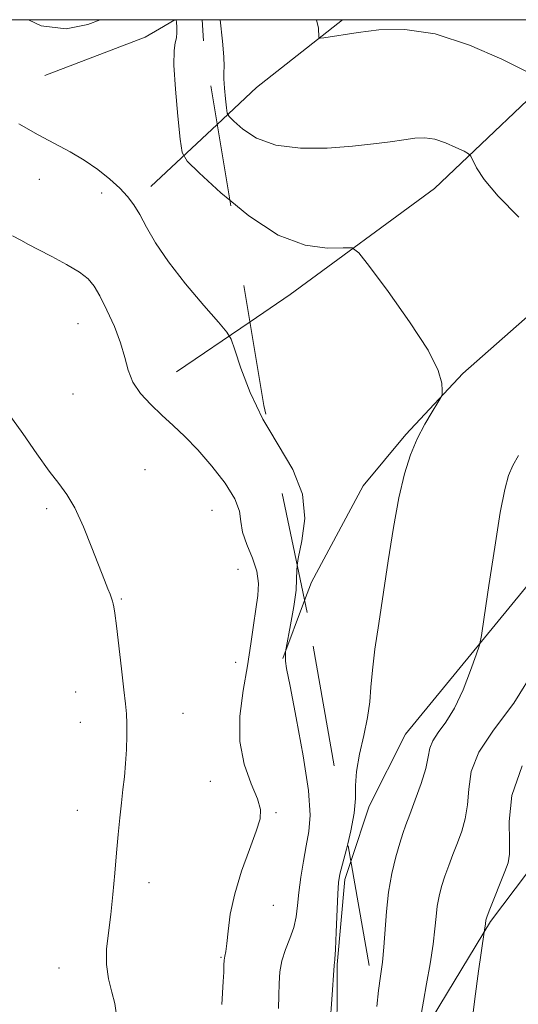
# Model space of a CAD drawing. Extents: x 2099800 to 2102700, y 359800 to 362700.
# Drawn here: x 2102126 to 2102252, y 362251 to 362500 of the extents above; entities that cross this region are included whole.
import ezdxf

# ---------------------------------------------------------------- set-up
doc = ezdxf.new("R2010")
doc.units = 0
doc.header["$MEASUREMENT"] = 0
doc.linetypes.add('DGN Style 2', pattern=[51.195507, 30.717304, -20.478203])
doc.linetypes.add('DGN Style 3', pattern=[71.67371, 51.195507, -20.478203])
for name, color, linetype, lineweight in [('32000', 7, 'Continuous', 0), ('DTM HARD BREAKLINE', 7, 'Continuous', 0), ('DTM OBSCURED BREAKLINE', 7, 'Continuous', 0), ('DTM SPOT ELEVATION', 2, 'Continuous', 13), ('INDEX CONTOUR', 41, 'Continuous', 13), ('INDEX CONTOUR DASHED', 41, 'DGN Style 3', 13), ('INTERMEDIATE CONTOUR', 44, 'Continuous', 0), ('INTERMEDIATE CONTOUR DASHED', 44, 'DGN Style 3', 0), ('OBSCURED GROUND BOUNDARY', 84, 'DGN Style 2', 0)]:
    doc.layers.add(name, color=color, linetype=linetype, lineweight=lineweight)

msp = doc.modelspace()

# ---------------------------------------------------------------- linework, layer by layer
at = {"layer": '32000', "flags": 128}
msp.add_lwpolyline([(2100000, 360000), (2102500, 360000), (2102500, 362500), (2100000, 362500), (2100000, 360000)], dxfattribs=at)
at = {"layer": 'DTM HARD BREAKLINE'}
for points in [[(2102165.327, 362500, 1070.059), (2102161.44, 362497.728, 1070.798), (2102157.879, 362495.6, 1070.973), (2102132.444, 362485.916, 1070.798)], [(2102159.317, 362457.798, 1071.394), (2102176.079, 362473.543, 1068.44)], [(2102184.367, 362423.604, 1071.624), (2102165.802, 362410.972, 1073.008)], [(2102192.677, 362338.55, 1072.061), (2102198.183, 362353.199, 1071.526)], [(2102209.629, 362229.297, 1069.64), (2102206.295, 362237.411, 1069.64), (2102206.444, 362261.143, 1069.885), (2102208.331, 362282.676, 1069.675), (2102209.856, 362287.226, 1069.632)]]:
    msp.add_polyline3d(points, dxfattribs=at)
at = {"layer": 'DTM OBSCURED BREAKLINE'}
for points in [[(2102176.079, 362473.543, 1068.44), (2102185.999, 362482.861, 1066.692), (2102207.775, 362500, 1065.732)], [(2102274.659, 362500, 1064.385), (2102266.374, 362490.884, 1065.288), (2102230.992, 362457.289, 1068.938), (2102194.518, 362430.511, 1070.868), (2102184.367, 362423.604, 1071.624)], [(2102198.183, 362353.199, 1071.526), (2102199.904, 362357.776, 1071.359), (2102212.963, 362382.151, 1070.692), (2102223.795, 362395.185, 1070.201), (2102238.213, 362410.528, 1069.885), (2102258.759, 362428.677, 1069.219), (2102287.696, 362457.758, 1064.832), (2102294.01, 362465.086, 1064.481), (2102307.185, 362480.283, 1064.095), (2102317.98, 362495.294, 1062.832), (2102321.197, 362500, 1062.538)], [(2102209.856, 362287.226, 1069.632), (2102214.543, 362301.209, 1069.499), (2102223.703, 362319.405, 1069.183), (2102273.22, 362379.832, 1066.095), (2102290.348, 362397.699, 1063.955), (2102305.689, 362415.193, 1063.393), (2102321.672, 362433.569, 1062.06), (2102334.22, 362447.836, 1061.463), (2102343.709, 362457.53, 1060.902), (2102360.866, 362475.426, 1059.147), (2102374.632, 362500, 1057.112)], [(2102220.732, 362225.209, 1066.752), (2102221.404, 362229.326, 1066.236), (2102230.409, 362247.679, 1065.499), (2102245.177, 362272.039, 1063.814), (2102254.529, 362284.384, 1063.218), (2102270.193, 362303.746, 1059.533), (2102288.902, 362322.248, 1058.551), (2102316.47, 362345.483, 1056.586), (2102328.038, 362356.304, 1055.814), (2102369.199, 362387.251, 1050.129), (2102383.983, 362399.394, 1049.567), (2102405.802, 362423.666, 1048.304), (2102415.542, 362439.492, 1046.69), (2102425.859, 362460.07, 1045.532), (2102433.512, 362473.678, 1043.532), (2102443.091, 362485.164, 1041.742), (2102452.348, 362495.093, 1041.286), (2102459.862, 362500, 1040.064)]]:
    msp.add_polyline3d(points, dxfattribs=at)
at = {"layer": 'DTM SPOT ELEVATION'}
for p in [(2102131.08, 362459.64, 1072.8), (2102146.89, 362456.21, 1072.5), (2102140.88, 362423.12, 1074.9), (2102139.56, 362405.36, 1075.1), (2102157.81, 362386.26, 1075.2), (2102132.93, 362376.43, 1076.3), (2102174.74, 362375.98, 1074.9), (2102181.29, 362361.09, 1075.3), (2102151.84, 362353.58, 1075.9), (2102180.71, 362337.58, 1074.8), (2102140.24, 362330.05, 1076.6), (2102167.41, 362324.63, 1075.3), (2102141.45, 362322.36, 1076.6), (2102174.33, 362307.49, 1074.8), (2102140.66, 362300.17, 1076.6), (2102190.97, 362299.51, 1073.8), (2102158.8, 362281.89, 1075.5), (2102190.26, 362276.12, 1073.2), (2102177, 362262.95, 1074.1), (2102136.04, 362260.25, 1076.7)]:
    msp.add_point(p, dxfattribs=at)
at = {"layer": 'INDEX CONTOUR'}
for points in [[(2102146.5, 362500, 1070), (2102143.33, 362498.797, 1070), (2102137.9041, 362497.717, 1070), (2102131.558, 362498.449, 1070), (2102128.369, 362500, 1070)], [(2102179.264, 362454.354, 1070), (2102176.949, 362456.26, 1070), (2102171.481, 362461.256, 1070), (2102168.469, 362464.221, 1070), (2102167.239, 362466.438, 1070), (2102166.735, 362469.808, 1070), (2102166.126, 362475.588, 1070), (2102165.48, 362482.464, 1070), (2102165.087, 362488.481, 1070), (2102165.144, 362492.184, 1070), (2102165.471, 362494.129, 1070), (2102165.793, 362495.373, 1070), (2102165.9, 362496.745, 1070), (2102165.842, 362498.156, 1070), (2102165.733, 362499.291, 1070), (2102165.651, 362499.925, 1070), (2102165.618, 362500, 1070)], [(2102204.638, 362246.6161, 1070), (2102205.021, 362252.288, 1070), (2102205.646, 362260.9061, 1070), (2102205.683, 362261.195, 1070), (2102205.737, 362261.473, 1070), (2102205.83, 362262.491, 1070), (2102205.9729, 362264.9859, 1070), (2102206.167, 362269.336, 1070), (2102206.584, 362278.9921, 1070), (2102206.7679, 362281.896, 1070), (2102207.085, 362283.989, 1070), (2102207.719, 362286.515, 1070), (2102208.759, 362290.358, 1070), (2102209.08, 362291.653, 1070)]]:
    msp.add_polyline3d(points, dxfattribs=at)
at = {"layer": 'INDEX CONTOUR DASHED'}
msp.add_polyline3d([(2102209.08, 362291.653, 1070), (2102209.9001, 362294.965, 1070), (2102210.736, 362299.426, 1070), (2102211.0111, 362303.0961, 1070), (2102211.042, 362306.388, 1070), (2102211.293, 362309.983, 1070), (2102212.085, 362314.345, 1070), (2102213.156, 362319.088, 1070), (2102214.103, 362323.614, 1070), (2102214.638, 362327.533, 1070), (2102214.9409, 362331.299, 1070), (2102215.309, 362335.577, 1070), (2102215.974, 362340.911, 1070), (2102216.919, 362347.3579, 1070), (2102219.321, 362363.192, 1070), (2102220.66, 362371.602, 1070), (2102222.04, 362379.17, 1070), (2102223.445, 362385.219, 1070), (2102224.948, 362390.021, 1070), (2102226.643, 362394.08, 1070), (2102228.55, 362397.767, 1070), (2102230.398, 362400.909, 1070), (2102231.841, 362403.192, 1070), (2102232.633, 362404.474, 1070), (2102232.931, 362405.271, 1070), (2102232.988, 362406.265, 1070), (2102232.88, 362408.11, 1070), (2102231.955, 362411.349, 1070), (2102229.382, 362416.494, 1070), (2102224.743, 362423.654, 1070), (2102219.272, 362431.326, 1070), (2102214.618, 362437.6059, 1070), (2102211.905, 362441.081, 1070), (2102210.161, 362442.314, 1070), (2102207.893, 362442.36, 1070), (2102203.921, 362442.2641, 1070), (2102198.331, 362443.007, 1070), (2102191.523, 362445.559, 1070), (2102184.035, 362450.425, 1070), (2102179.264, 362454.354, 1070)], dxfattribs=at)
at = {"layer": 'INTERMEDIATE CONTOUR'}
for points in [[(2102189.121, 362396.5109, 1072), (2102187.62, 362399.02, 1072), (2102184.421, 362405.718, 1072), (2102182.055, 362411.874, 1072), (2102180.495, 362416.5511, 1072), (2102179.565, 362419.225, 1072), (2102178.503, 362421.031, 1072), (2102176.399, 362423.516, 1072), (2102172.675, 362427.793, 1072), (2102168.092, 362433.242, 1072), (2102163.744, 362438.808, 1072), (2102160.481, 362443.622, 1072), (2102158.177, 362447.5699, 1072), (2102156.463, 362450.727, 1072), (2102154.983, 362453.211, 1072), (2102153.4201, 362455.323, 1072), (2102151.468, 362457.409, 1072), (2102148.905, 362459.723, 1072), (2102145.838, 362462.146, 1072), (2102142.453, 362464.469, 1072), (2102138.883, 362466.559, 1072), (2102130.764, 362470.856, 1072), (2102125.921, 362473.652, 1072)], [(2102177.205, 362251.068, 1074), (2102177.618, 362256.86, 1074), (2102177.72, 362259.188, 1074), (2102177.771, 362260.979, 1074), (2102177.846, 362262.301, 1074), (2102178.001, 362263.305, 1074), (2102178.224, 362264.492, 1074), (2102178.485, 362266.448, 1074), (2102178.8011, 362269.622, 1074), (2102179.383, 362273.907, 1074), (2102180.488, 362279.06, 1074), (2102182.241, 362284.743, 1074), (2102184.24, 362290.263, 1074), (2102185.95, 362294.83, 1074), (2102186.92, 362297.96, 1074), (2102187.029, 362300.369, 1074), (2102186.24, 362303.07, 1074), (2102184.6531, 362306.8759, 1074), (2102182.904, 362311.771, 1074), (2102181.767, 362317.5359, 1074), (2102181.792, 362323.907, 1074), (2102182.635, 362330.447, 1074), (2102183.728, 362336.676, 1074), (2102184.615, 362342.2, 1074), (2102185.287, 362346.965, 1074), (2102185.846, 362351.006, 1074), (2102186.331, 362354.408, 1074), (2102186.518, 362357.475, 1074), (2102186.119, 362360.564, 1074), (2102184.994, 362363.917, 1074), (2102183.584, 362367.322, 1074), (2102182.481, 362370.452, 1074), (2102182.04, 362373.126, 1074), (2102181.67, 362375.747, 1074), (2102180.547, 362378.863, 1074), (2102178.097, 362382.821, 1074), (2102174.747, 362387.172, 1074), (2102171.176, 362391.265, 1074), (2102167.921, 362394.618, 1074), (2102164.952, 362397.417, 1074), (2102162.098, 362400.015, 1074), (2102159.268, 362402.7, 1074), (2102156.703, 362405.504, 1074), (2102154.726, 362408.396, 1074), (2102153.516, 362411.381, 1074), (2102152.673, 362414.6129, 1074), (2102151.652, 362418.283, 1074), (2102150.069, 362422.445, 1074), (2102148.176, 362426.611, 1074), (2102146.387, 362430.16, 1074), (2102144.944, 362432.663, 1074), (2102143.417, 362434.479, 1074), (2102141.204, 362436.165, 1074), (2102137.941, 362438.124, 1074), (2102134.208, 362440.162, 1074), (2102130.82, 362441.931, 1074), (2102128.349, 362443.204, 1074), (2102126.392, 362444.229, 1074), (2102124.298, 362445.371, 1074)], [(2102150.529, 362248.963, 1076), (2102150.169, 362251.328, 1076), (2102149.439, 362254.215, 1076), (2102148.614, 362257.5571, 1076), (2102148.079, 362261.2, 1076), (2102148.111, 362265.042, 1076), (2102148.555, 362269.184, 1076), (2102149.148, 362273.778, 1076), (2102149.68, 362278.886, 1076), (2102150.14, 362284.2149, 1076), (2102150.57, 362289.38, 1076), (2102151.001, 362294.071, 1076), (2102151.4311, 362298.267, 1076), (2102151.849, 362302.016, 1076), (2102152.243, 362305.403, 1076), (2102152.596, 362308.641, 1076), (2102152.8901, 362311.976, 1076), (2102153.1069, 362315.5469, 1076), (2102153.232, 362319.058, 1076), (2102153.252, 362322.106, 1076), (2102153.149, 362324.517, 1076), (2102152.894, 362327.035, 1076), (2102152.456, 362330.637, 1076), (2102151.832, 362335.894, 1076), (2102150.559, 362346.81, 1076), (2102150.179, 362349.9441, 1076), (2102149.954, 362351.547, 1076), (2102149.791, 362352.358, 1076), (2102149.604, 362353.019, 1076), (2102149.341, 362353.77, 1076), (2102148.959, 362354.751, 1076), (2102148.4, 362356.15, 1076), (2102147.537, 362358.341, 1076), (2102144.399, 362366.531, 1076), (2102142.26, 362371.8421, 1076), (2102140.0939, 362376.566, 1076), (2102138.079, 362379.957, 1076), (2102136, 362382.717, 1076), (2102133.539, 362385.908, 1076), (2102130.472, 362390.293, 1076), (2102126.948, 362395.412, 1076), (2102123.211, 362400.503, 1076)], [(2102191.566, 362250.02, 1072), (2102191.6829, 362253.329, 1072), (2102191.767, 362256.38, 1072), (2102191.95, 362259.272, 1072), (2102192.44, 362262.102, 1072), (2102193.355, 362264.942, 1072), (2102194.459, 362267.768, 1072), (2102195.426, 362270.533, 1072), (2102196.022, 362273.238, 1072), (2102196.379, 362276.099, 1072), (2102196.719, 362279.378, 1072), (2102197.215, 362283.225, 1072), (2102197.853, 362287.314, 1072), (2102198.572, 362291.205, 1072), (2102199.255, 362294.747, 1072), (2102199.583, 362298.951, 1072), (2102199.181, 362305.118, 1072), (2102197.847, 362313.924, 1072), (2102196.066, 362323.537, 1072), (2102194.493, 362331.501, 1072), (2102193.626, 362336.007, 1072), (2102193.329, 362337.834, 1072), (2102193.307, 362338.41, 1072), (2102193.317, 362338.902, 1072), (2102193.31, 362339.875, 1072), (2102193.328, 362340.23, 1072), (2102193.482, 362341.101, 1072), (2102194.64, 362347.051, 1072), (2102195.456, 362351.638, 1072), (2102196.027, 362355.759, 1072), (2102196.16, 362358.578, 1072), (2102196.185, 362360.868, 1072), (2102196.334, 362362.038, 1072)]]:
    msp.add_polyline3d(points, dxfattribs=at)
at = {"layer": 'INTERMEDIATE CONTOUR DASHED'}
for points in [[(2102252.361, 362450.046, 1068), (2102247.111, 362455.377, 1068), (2102243.621, 362459.5871, 1068), (2102241.68, 362462.585, 1068), (2102240.216, 362465.531, 1068), (2102239.637, 362466.108, 1068), (2102238.493, 362466.726, 1068), (2102236.449, 362467.731, 1068), (2102233.817, 362468.88, 1068), (2102231.069, 362469.779, 1068), (2102228.546, 362470.1319, 1068), (2102226.051, 362470.026, 1068), (2102223.255, 362469.642, 1068), (2102219.849, 362469.139, 1068), (2102215.596, 362468.584, 1068), (2102210.279, 362468.021, 1068), (2102203.87, 362467.55, 1068), (2102197.105, 362467.507, 1068), (2102190.908, 362468.286, 1068), (2102186.03, 362470.087, 1068), (2102182.521, 362472.349, 1068), (2102180.258, 362474.318, 1068), (2102179.068, 362475.491, 1068), (2102178.581, 362476.367, 1068), (2102178.382, 362477.7, 1068), (2102178.141, 362479.985, 1068), (2102177.886, 362482.704, 1068), (2102177.73, 362485.0831, 1068), (2102177.742, 362486.65, 1068), (2102177.794, 362488.137, 1068), (2102177.711, 362490.578, 1068), (2102177.376, 362494.609, 1068), (2102176.832, 362500, 1068)], [(2102254.486, 362486.846, 1066), (2102248.084, 362489.996, 1066), (2102239.8401, 362493.593, 1066), (2102231.234, 362496.41, 1066), (2102223.512, 362497.544, 1066), (2102216.975, 362497.404, 1066), (2102211.686, 362496.726, 1066), (2102203.033, 362495.418, 1066), (2102202.0939, 362495.318, 1066), (2102201.76, 362495.564, 1066), (2102201.712, 362497.899, 1066), (2102201.1649, 362500, 1066)], [(2102196.334, 362362.038, 1072), (2102196.559, 362363.806, 1072), (2102197.492, 362368.2629, 1072), (2102198.204, 362373.899, 1072), (2102197.667, 362380.072, 1072), (2102195.2, 362386.272, 1072), (2102191.502, 362392.532, 1072), (2102189.121, 362396.5109, 1072)], [(2102216.477, 362250.534, 1068), (2102216.882, 362254.572, 1068), (2102217.352, 362258.217, 1068), (2102217.834, 362261.734, 1068), (2102218.248, 362265.5159, 1068), (2102218.889, 362274.575, 1068), (2102219.423, 362279.431, 1068), (2102220.266, 362284.14, 1068), (2102221.275, 362288.379, 1068), (2102222.238, 362291.817, 1068), (2102223.022, 362294.3099, 1068), (2102223.7939, 362296.478, 1068), (2102224.797, 362299.125, 1068), (2102226.169, 362302.791, 1068), (2102227.629, 362306.937, 1068), (2102228.792, 362310.753, 1068), (2102229.419, 362313.6381, 1068), (2102229.853, 362315.817, 1068), (2102230.585, 362317.721, 1068), (2102231.981, 362319.777, 1068), (2102233.898, 362322.39, 1068), (2102236.071, 362325.957, 1068), (2102238.237, 362330.622, 1068), (2102240.152, 362335.5, 1068), (2102241.575, 362339.4501, 1068), (2102242.382, 362341.8701, 1068), (2102242.907, 362344.328, 1068), (2102243.602, 362348.927, 1068), (2102244.785, 362356.991, 1068), (2102246.25, 362366.699, 1068), (2102247.66, 362375.447, 1068), (2102248.775, 362381.2759, 1068), (2102249.75, 362384.809, 1068), (2102250.838, 362387.312, 1068), (2102252.251, 362389.867, 1068)], [(2102227.76, 362249.034, 1066), (2102228.2351, 362251.903, 1066), (2102229.004, 362256.245, 1066), (2102229.899, 362261.3719, 1066), (2102230.6711, 362266.281, 1066), (2102231.144, 362270.198, 1066), (2102231.433, 362273.276, 1066), (2102231.728, 362275.899, 1066), (2102232.185, 362278.399, 1066), (2102232.826, 362280.901, 1066), (2102233.641, 362283.477, 1066), (2102234.609, 362286.183, 1066), (2102235.683, 362288.999, 1066), (2102236.804, 362291.886, 1066), (2102237.898, 362294.8401, 1066), (2102238.821, 362297.988, 1066), (2102239.411, 362301.491, 1066), (2102239.679, 362305.478, 1066), (2102240.325, 362309.949, 1066), (2102242.221, 362314.874, 1066), (2102245.966, 362320.381, 1066), (2102251.061, 362327.23, 1066), (2102256.734, 362336.341, 1066)], [(2102240.379, 362245.56, 1064), (2102241.222, 362252.487, 1064), (2102242.157, 362259.46, 1064), (2102243.546, 362269.305, 1064), (2102243.919, 362271.425, 1064), (2102244.033, 362272.367, 1064), (2102244.103, 362272.659, 1064), (2102244.377, 362273.423, 1064), (2102245.043, 362275.138, 1064), (2102248.811, 362284.647, 1064), (2102249.627, 362286.889, 1064), (2102250.012, 362289.0389, 1064), (2102250.029, 362292.229, 1064), (2102249.914, 362297.293, 1064), (2102250.595, 362303.887, 1064), (2102253.177, 362311.373, 1064)]]:
    msp.add_polyline3d(points, dxfattribs=at)
at = {"layer": 'OBSCURED GROUND BOUNDARY'}
msp.add_polyline3d([(2102500, 361863.931, 1074.836), (2102377.313, 361856.833, 1070.554), (2102331.17, 361845.193, 1067.409), (2102309.649, 361790.103, 1073.849), (2102308.153, 361717.453, 1079.391), (2102352.174, 361562.507, 1090.775), (2102369.489, 361509.718, 1091.673), (2102368.435, 361480.52, 1094.369), (2102355.046, 361472.98, 1093.92), (2102333.915, 361477.762, 1092.722), (2102318.768, 361494.422, 1092.123), (2102270.574, 361598.737, 1084.933), (2102237.125, 361699.184, 1076.246), (2102236.75, 361773.391, 1072.501), (2102278.074, 361838.156, 1069.356), (2102281.849, 361875.923, 1069.955), (2102282.133, 361913.072, 1072.052), (2102276.477, 361966.177, 1073.7), (2102240.997, 362109.657, 1069.655), (2102198.817, 362350.171, 1069.955), (2102187.873, 362402.477, 1070.554), (2102172.569, 362494.696, 1069.955), (2102172.234, 362500, 1069.955)], dxfattribs=at)

doc.saveas('drawing.dxf')
